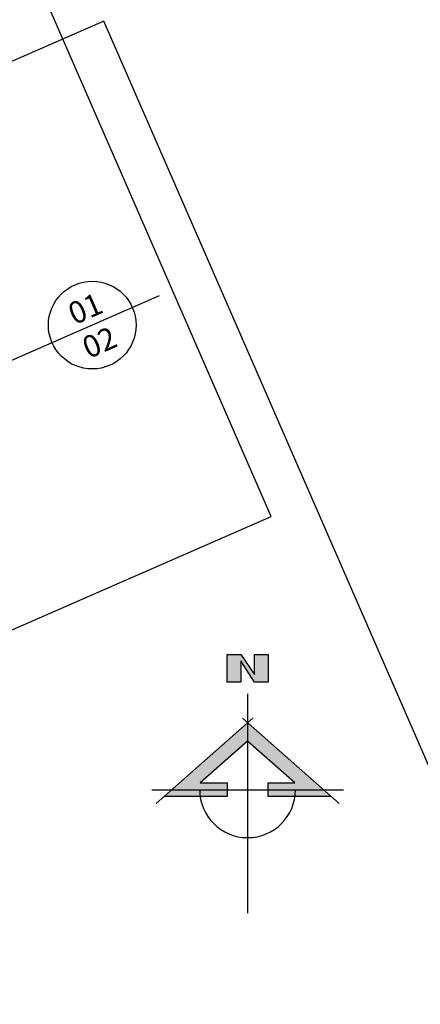
# Model space of a CAD drawing. Extents: x 667063 to 682551, y 7175063 to 7185502.
# Drawn here: x 677861 to 677970, y 7176913 to 7177182 of the extents above; entities that cross this region are included whole.
import ezdxf
from ezdxf.enums import TextEntityAlignment as Align

# ---------------------------------------------------------------- set-up
doc = ezdxf.new("R2010")
doc.units = 0
doc.header["$LTSCALE"] = 0.1
doc.header["$MEASUREMENT"] = 0
doc.layers.add('NORTE', color=7, linetype='Continuous')
doc.layers.add('PG-DIV-FOLHA', color=1, linetype='Continuous')
doc.layers.add('VIEW', color=105, linetype='Continuous', plot=False)
doc.styles.add('ROMANS', font='romans')

msp = doc.modelspace()

# ---------------------------------------------------------------- hatches: boundary and pattern name
at = {"layer": 'NORTE'}
msp.add_hatch(color=3, dxfattribs=at).paths.add_polyline_path([(677924.87, 7177002.74), (677921.12, 7177008.21), (677917.37, 7177008.21), (677917.37, 7177000.71), (677921.12, 7177000.71), (677921.12, 7177006.55), (677924.87, 7177000.71), (677928.62, 7177000.71), (677928.62, 7177008.21), (677924.87, 7177008.21)])
h = msp.add_hatch(color=8, dxfattribs=at)
h.paths.add_polyline_path([(677945.93, 7176969.35), (677943.79, 7176971.23), (677936.12, 7176971.23, -0.035852), (677935.99, 7176969.35)])
h.paths.add_polyline_path([(677935.99, 7176969.35, 0.035852), (677936.12, 7176971.23), (677928.62, 7176971.23), (677928.62, 7176969.35)])
h.paths.add_polyline_path([(677928.62, 7176971.23), (677936.12, 7176971.23), (677943.79, 7176971.23), (677923, 7176989.53), (677923, 7176984.53), (677935.99, 7176973.1), (677928.62, 7176973.1)])
h.paths.add_polyline_path([(677923, 7176984.53), (677923, 7176989.53), (677902.2, 7176971.23), (677909.87, 7176971.23), (677917.37, 7176971.23), (677917.37, 7176973.1), (677910.01, 7176973.1)])
h.paths.add_polyline_path([(677917.37, 7176971.23), (677909.87, 7176971.23, 0.035852), (677910.01, 7176969.35), (677917.37, 7176969.35)])
h.paths.add_polyline_path([(677910.01, 7176969.35, -0.035852), (677909.87, 7176971.23), (677902.2, 7176971.23), (677900.07, 7176969.35)])

# ---------------------------------------------------------------- linework, layer by layer
at = {"layer": 'NORTE', "color": 2}
for p, q in [((677923, 7176997.48), (677923, 7176937.48)), ((677896.75, 7176971.23), (677949.25, 7176971.23))]:
    msp.add_line(p, q, dxfattribs=at)
at = {"layer": 'NORTE', "color": 5}
for p, q in [((677897.94, 7176967.48), (677924.42, 7176990.78)), ((677921.58, 7176990.78), (677948.06, 7176967.48))]:
    msp.add_line(p, q, dxfattribs=at)
at = {"layer": 'NORTE', "color": 3}
msp.add_lwpolyline([(677917.37, 7177008.21), (677921.12, 7177008.21), (677924.87, 7177002.74), (677924.87, 7177008.21), (677928.62, 7177008.21), (677928.62, 7177000.71), (677924.87, 7177000.71), (677921.12, 7177006.55), (677921.12, 7177000.71), (677917.37, 7177000.71)], close=True, dxfattribs=at)
at = {"layer": 'NORTE', "color": 5}
msp.add_lwpolyline([(677945.93, 7176969.35), (677928.62, 7176969.35), (677928.62, 7176973.1), (677935.99, 7176973.1), (677923, 7176984.53), (677910.01, 7176973.1), (677917.37, 7176973.1), (677917.37, 7176969.35), (677900.07, 7176969.35)], dxfattribs=at)
at = {"layer": 'NORTE', "color": 26}
msp.add_arc((677923, 7176971.23), 13.12, 180, 0, dxfattribs=at)
at = {"layer": 'PG-DIV-FOLHA'}
msp.add_line((677898.77, 7177106.4), (677605.52, 7176978.32), dxfattribs=at)
msp.add_circle((677880.44, 7177098.39), 12, dxfattribs=at)
at = {"layer": 'VIEW'}
for points in [[(677026.14, 7178266.45), (677618.51, 7176910.19), (677929.48, 7177046.01), (677337.11, 7178402.27)], [(677572.7, 7177045.76), (678165.07, 7175689.51), (678476.03, 7175825.33), (677883.66, 7177181.59)]]:
    msp.add_lwpolyline(points, close=True, dxfattribs=at)

# ---------------------------------------------------------------- texts
at = {"layer": 'PG-DIV-FOLHA', "color": 6, "style": 'ROMANS'}
for s, p in [('01', (677878.55, 7177102.93)), ('02', (677882.43, 7177093.66))]:
    msp.add_text(s, height=6, rotation=23.5942, dxfattribs=at).set_placement(p, align=Align.MIDDLE_CENTER)

doc.saveas('drawing.dxf')
